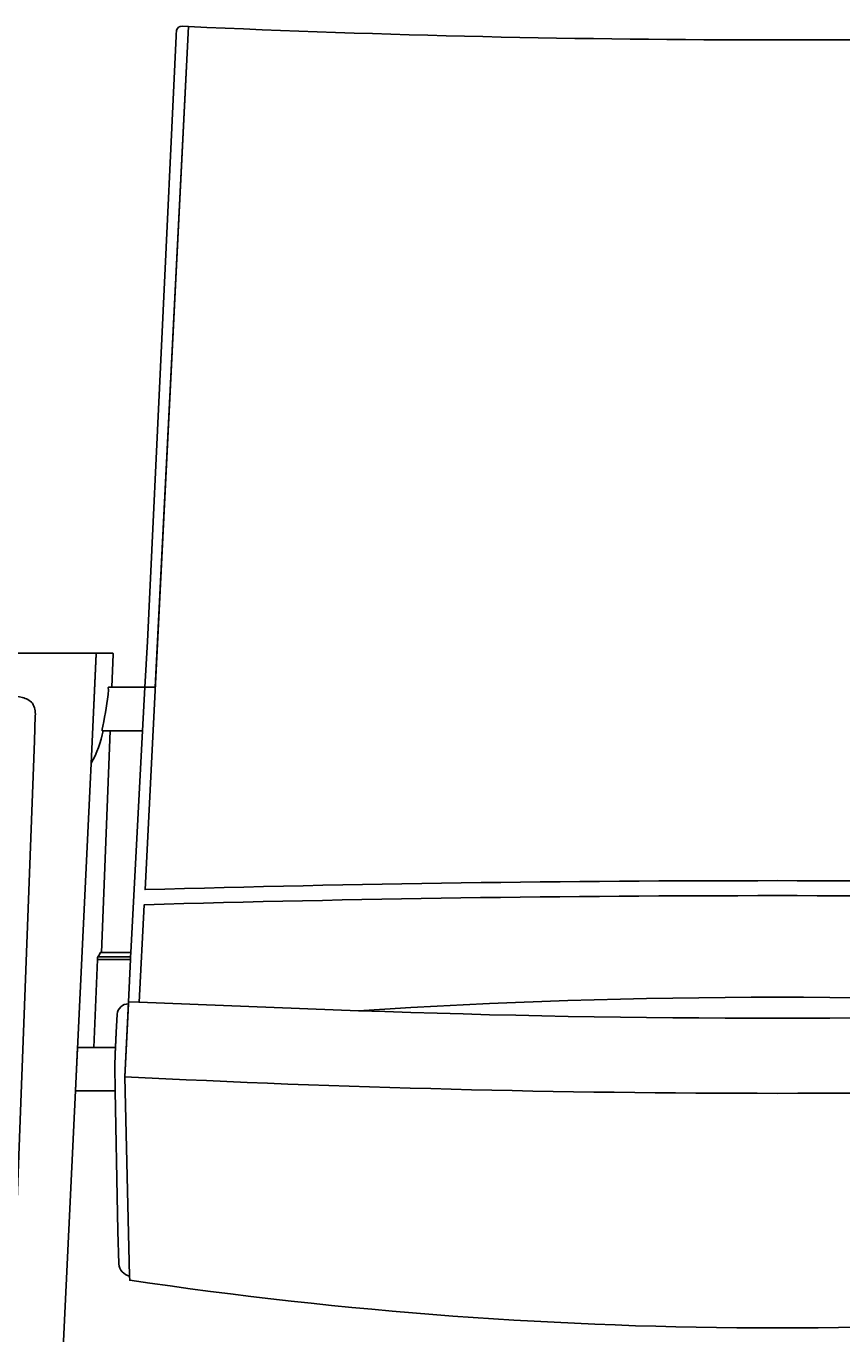
# Model space of a CAD drawing. Extents: x 1828 to 2086, y 1364 to 1574.
# Drawn here: x 1872 to 1909, y 1514 to 1574 of the extents above; entities that cross this region are included whole.
import ezdxf

# ---------------------------------------------------------------- set-up
doc = ezdxf.new("R2010")
doc.units = 0
doc.header["$MEASUREMENT"] = 0
doc.layers.get('0').update_dxf_attribs({"linetype": 'CONTINUOUS'})
doc.layers.get('DEFPOINTS').update_dxf_attribs({"linetype": 'CONTINUOUS'})
doc.layers.add('POLIFORM', color=7, linetype='CONTINUOUS')
doc.dimstyles.get("Standard").update_dxf_attribs({"dimtxt": 0.18, "dimasz": 0.18, "dimexe": 0.18, "dimexo": 0.0625, "dimgap": 0.09, "dimtad": 0, "dimtih": 1, "dimtoh": 1, "dimdec": 4, "dimzin": 0, "dimdsep": 46, "dimtxsty": 'Standard', "dimcen": 0.09, "dimadec": 0, "dimazin": 0, "dimtfac": 1, "dimtdec": 4, "dimtofl": 0, "dimtmove": 2, "dimatfit": 3, "dimfxl": 0, "dimtolj": 1, "dimarcsym": 0})

# ---------------------------------------------------------------- blocks, each defined once
blk = doc.blocks.new('*U5')
at = {"layer": 'POLIFORM', "color": 0}
blk.add_text('815', height=2.8, rotation=90, dxfattribs=at).set_placement((1857.755, 1530.187))
blk = doc.blocks.new('*D4')
at = {"layer": 'DEFPOINTS', "color": 0}
for p in [(1878.768, 1574.21), (1859.509, 1492.692), (1878.768, 1492.692)]:
    blk.add_point(p, dxfattribs=at)
at = {"layer": 'POLIFORM', "color": 0}
blk.add_line((1859.509, 1570.21), (1859.509, 1496.692), dxfattribs=at)
for points in [[(1858.842, 1570.21), (1860.175, 1570.21), (1859.509, 1574.21)], [(1858.842, 1496.692), (1860.175, 1496.692), (1859.509, 1492.692)]]:
    blk.add_solid(points, dxfattribs=at)
blk.add_blockref('*U5', (0, 0))
blk = doc.blocks.new('*U7')
at = {"layer": 'POLIFORM', "color": 0}
blk.add_text('810', height=2.8, dxfattribs=at).set_placement((1902.92, 1486.019))
blk = doc.blocks.new('*D6')
at = {"layer": 'DEFPOINTS', "color": 0}
for p in [(1865.665, 1545.343), (1946.673, 1545.343), (1946.673, 1484.265)]:
    blk.add_point(p, dxfattribs=at)
at = {"layer": 'POLIFORM', "color": 0}
blk.add_line((1869.665, 1484.265), (1942.673, 1484.265), dxfattribs=at)
for points in [[(1869.665, 1484.932), (1869.665, 1483.599), (1865.665, 1484.265)], [(1942.673, 1484.932), (1942.673, 1483.599), (1946.673, 1484.265)]]:
    blk.add_solid(points, dxfattribs=at)
blk.add_blockref('*U7', (0, 0))
blk = doc.blocks.new('*U9')
at = {"layer": 'POLIFORM', "color": 0}
blk.add_text('422', height=2.8, rotation=90, dxfattribs=at).set_placement((1862.527, 1510.618))
blk = doc.blocks.new('*D8')
at = {"layer": 'DEFPOINTS', "color": 0}
for p in [(1907.619, 1534.913), (1864.232, 1492.692), (1907.619, 1492.692)]:
    blk.add_point(p, dxfattribs=at)
at = {"layer": 'POLIFORM', "color": 0}
blk.add_line((1864.232, 1530.913), (1864.232, 1496.692), dxfattribs=at)
for points in [[(1863.566, 1530.913), (1864.899, 1530.913), (1864.232, 1534.913)], [(1863.566, 1496.692), (1864.899, 1496.692), (1864.232, 1492.692)]]:
    blk.add_solid(points, dxfattribs=at)
blk.add_blockref('*U9', (0, 0))

msp = doc.modelspace()

# ---------------------------------------------------------------- linework, layer by layer
at = {"layer": 'POLIFORM'}
for points in [[(1879.06261, 1574.19234), (1878.76828, 1574.21, 0.33538185), (1878.51764, 1574.02057, 0.06491766), (1878.49742, 1573.75615), (1877.17267, 1545.90951), (1877.06125, 1543.81188), (1877.53546, 1543.81188)], [(1879.06261, 1574.19234), (1877.06741, 1534.50084, -0.01416228), (1935.27139, 1534.50084), (1933.2762, 1574.19235, -0.02279339)], [(1874.81889, 1545.34503, 0.42520606), (1874.76807, 1545.37977), (1865.69865, 1545.37977, 0.32164097), (1865.6651, 1545.3427, 0.1198213), (1866.03157, 1544.3114, 0.23894112), (1867.05346, 1543.70235), (1869.04403, 1543.61759, -0.01974671), (1870.2848, 1543.52422, -0.04682564), (1871.4246, 1543.33166, -0.17516944), (1871.88112, 1543.06916, -0.15233622), (1872.01361, 1542.49911), (1871.96984, 1541.35111), (1871.06214, 1517.0057), (1870.584, 1492.72625, 0.42876697), (1870.63602, 1492.69234), (1871.94807, 1492.69234, 0.41790233), (1871.98332, 1492.74355), (1872.86936, 1506.6014), (1872.87223, 1506.65205), (1872.87969, 1506.75816), (1873.22983, 1512.04741), (1873.23643, 1512.14112), (1874.54, 1539.35119), (1874.58169, 1540.30032)], [(1875.60144, 1545.32775), (1875.59963, 1545.34868, 0.40948326), (1875.54218, 1545.37977), (1874.77674, 1545.38066, -0.49289032), (1874.81803, 1545.32689), (1874.58169, 1540.30032, 0.0775187), (1875.13704, 1541.80961), (1875.09363, 1541.80961), (1875.09124, 1541.88301), (1875.1165, 1542.01931, 0.02862787), (1875.38626, 1543.68361), (1875.38491, 1543.70503), (1875.3673, 1543.76107, -0.56708442), (1875.40507, 1543.80949), (1875.54253, 1543.80949), (1875.54262, 1543.81188)], [(1877.06125, 1543.81188), (1875.54262, 1543.81188), (1875.54253, 1543.80949), (1875.39626, 1543.80949, 0.48825718), (1875.3673, 1543.76107), (1875.38491, 1543.70503), (1875.38626, 1543.68361, -0.02862787), (1875.1165, 1542.01931), (1875.09124, 1541.88301), (1875.09363, 1541.80961), (1876.95491, 1541.80961), (1876.95493, 1541.81014)], [(1935.30802, 1533.81125, 0.01423863), (1877.03056, 1533.80702), (1876.79248, 1529.3246), (1886.89481, 1528.934, -0.03202089), (1925.44434, 1528.934), (1935.54664, 1529.31854)], [(1876.39588, 1531.2845), (1874.87073, 1531.2845), (1874.70996, 1527.24471), (1875.70492, 1527.24471), (1875.74096, 1527.93502), (1875.77877, 1528.77164, -0.38413527), (1876.30412, 1529.24777), (1876.30889, 1529.3444)], [(1876.40237, 1531.4068), (1874.88673, 1531.4068, 0.12872614), (1874.87058, 1531.32896), (1874.87073, 1531.2845), (1876.39588, 1531.2845)], [(1876.41317, 1531.61006), (1875.0578, 1531.61006), (1875.01328, 1531.61006, -0.05861756), (1874.90311, 1531.43298, 0.0493173), (1874.88673, 1531.4068), (1876.40237, 1531.4068)], [(1936.02992, 1529.3444), (1935.54664, 1529.31854), (1925.44434, 1528.934, -0.01807953), (1886.89481, 1528.934), (1876.79248, 1529.3246), (1876.30889, 1529.3444), (1876.13854, 1525.89574, 0.02542383), (1936.20027, 1525.89574)], [(1876.13854, 1525.89574), (1876.30412, 1529.24777, 0.38413527), (1875.77877, 1528.77164), (1875.74096, 1527.93502), (1875.68933, 1526.94616), (1875.67409, 1526.37734), (1875.69644, 1525.24589), (1875.69652, 1525.24179), (1875.72432, 1523.62105), (1875.76623, 1521.20624), (1875.81909, 1518.79102), (1875.86352, 1517.29249, 0.34306324), (1876.35644, 1516.72555)], [(1936.20027, 1525.89574, -0.02542383), (1876.13854, 1525.89574), (1876.35644, 1516.72555), (1876.36089, 1516.53855, 0.07363515), (1935.97782, 1516.53459)]]:
    msp.add_lwpolyline(points, format="xyb", close=True, dxfattribs=at)
for points in [[(1876.95491, 1541.80961), (1875.46432, 1541.80961), (1875.0578, 1531.61006), (1876.41317, 1531.61006), (1876.41333, 1531.61316)], [(1875.67409, 1526.37734), (1875.68933, 1526.94616), (1875.70492, 1527.24471), (1873.96001, 1527.24471), (1873.86425, 1525.24589), (1875.69644, 1525.24589)]]:
    msp.add_lwpolyline(points, close=True, dxfattribs=at)

# ---------------------------------------------------------------- dimensions: what is measured, and where the dimension line sits
for base, p1, p2, picture, middle in [((1859.50867, 1492.69234), (1878.76828, 1574.21), (1878.76828, 1492.69234), '*D4', (1856.37907, 1533.45117)), ((1864.232233, 1492.692339), (1907.619403, 1534.91299), (1907.619403, 1492.692339), '*D8', (1861.126503, 1513.802665))]:
    dim = msp.add_linear_dim(base=base, p1=p1, p2=p2, angle=90, dimstyle='Standard', dxfattribs=at)
    dim.commit()
    dim.dimension.update_dxf_attribs({"geometry": picture, "text_midpoint": middle})
dim = msp.add_linear_dim(base=(1946.67346, 1484.26547), p1=(1865.6651, 1545.3427), p2=(1946.67346, 1545.3427), dimstyle='Standard', dxfattribs=at)
dim.commit()
dim.dimension.update_dxf_attribs({"geometry": '*D6', "text_midpoint": (1906.16928, 1487.39508)})

doc.saveas('drawing.dxf')
